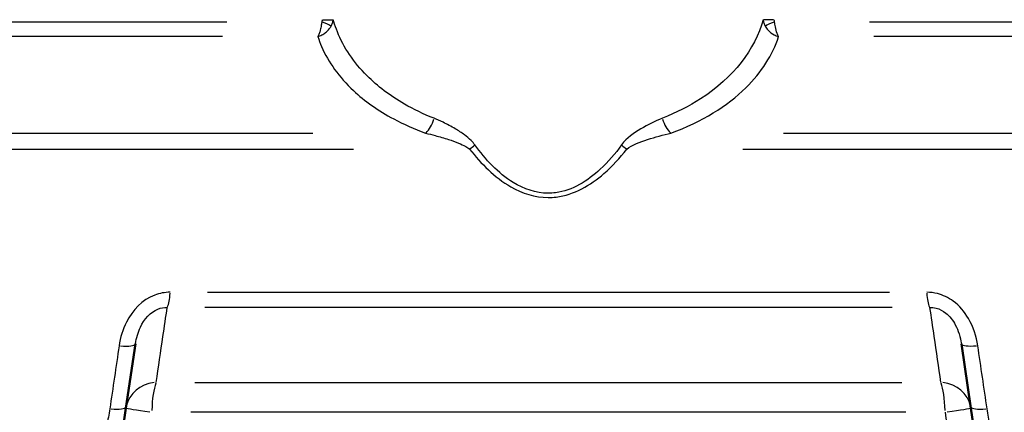
# Model space of a CAD drawing. Units: millimetres. Extents: x -10 to 430, y -10 to 604.
# Drawn here: x 146 to 168, y 351 to 360 of the extents above; entities that cross this region are included whole.
import ezdxf

# ---------------------------------------------------------------- set-up
doc = ezdxf.new("R2010")
doc.units = ezdxf.units.MM
doc.layers.add('Sichtbar (ISO)', color=7, linetype='Continuous', lineweight=50)
doc.layers.add('Sichtbar schmal (ISO)', color=8, linetype='Continuous', lineweight=25, true_color=0x808080)

msp = doc.modelspace()

# ---------------------------------------------------------------- linework, layer by layer
at = {"layer": 'Sichtbar (ISO)'}
for p, q in [((149.04, 352.906), (148.828, 351.486)), ((167.504, 351.486), (167.291, 352.907)), ((148.828, 351.486), (148.752, 350.977)), ((167.57, 351.039), (167.504, 351.486))]:
    msp.add_line(p, q, dxfattribs=at)
at = {"layer": 'Sichtbar schmal (ISO)'}
for p, q in [((127.785, 360.012), (151.059, 360.012)), ((153.182, 360.057), (153.405, 360.057)), ((163.139, 360.057), (162.916, 360.057)), ((165.262, 360.012), (188.535, 360.012)), ((150.964, 359.684), (127.615, 359.684)), ((188.705, 359.684), (165.356, 359.684)), ((124.589, 357.553), (152.958, 357.553)), ((163.363, 357.553), (191.731, 357.553)), ((124.354, 357.202), (153.859, 357.202)), ((162.462, 357.202), (191.966, 357.202)), ((150.628, 354.043), (165.703, 354.043)), ((165.763, 353.707), (150.568, 353.707)), ((150.352, 352.055), (165.979, 352.055)), ((166.067, 351.395), (150.264, 351.395))]:
    msp.add_line(p, q, dxfattribs=at)
for centre, major_axis, ratio, start_param, end_param in [((153.107, 360.012), (0.277, -0.114), 0.063455, 0.459132, 1.367814), ((163.214, 360.012), (-0.277, -0.114), 0.063455, 4.915372, 5.824053), ((155.429, 357.881), (-0.138, -0.375), 0.496162, 0.770442, 1.700068), ((160.891, 357.881), (0.138, -0.375), 0.496162, 4.583117, 5.512743), ((156.404, 357.296), (-0.313, -0.249), 0.215742, 1.482208, 1.817086), ((159.916, 357.296), (0.313, -0.249), 0.215742, 4.466099, 4.800977), ((149.689, 354.161), (0, 0.5), 0.240987, 3.622814, 4.430819), ((166.642, 354.161), (0, 0.5), 0.241298, 1.852366, 2.660371), ((148.546, 352.98), (0.495, -0.074), 0.201935, 5.075929, 6.219646), ((167.786, 352.981), (-0.495, -0.074), 0.201908, 0.063525, 1.206966), ((149.57, 351.375), (-0.742, 0.111), 0.906169, 5.00949, 6.216149), ((149.57, 351.375), (0, 0.75), 0.225083, 0.491747, 1.489202), ((166.762, 351.375), (0, -0.75), 0.225365, 1.65239, 2.649846), ((166.762, 351.375), (0.742, 0.111), 0.906176, 0.067031, 1.27358), ((148.337, 351.588), (0.495, -0.074), 0.201649, 5.079058, 6.21981), ((149.57, 351.375), (-0.742, 0.111), 0.007565, 0.067121, 1.275292), ((166.762, 351.375), (0.742, 0.111), 0.007608, 5.008165, 6.216079), ((167.994, 351.588), (-0.495, -0.074), 0.201623, 0.06336, 1.203839)]:
    msp.add_ellipse(centre, major_axis=major_axis, ratio=ratio, start_param=start_param, end_param=end_param, dxfattribs=at)
for points, knots in [([(153.156, 360.012), (153.153, 359.987), (153.15, 359.961), (153.14, 359.898), (153.132, 359.862), (153.116, 359.8), (153.107, 359.773), (153.089, 359.725), (153.08, 359.703), (153.069, 359.684)], [-0.01120268, -0.01120268, -0.01120268, -0.01120268, -0.00912874, -0.00912874, -0.00581045, -0.00581045, -0.00290446, -0.00290446, 0.00007768, 0.00007768, 0.00007768, 0.00007768]), ([(153.164, 360.057), (153.164, 360.049), (153.164, 360.042), (153.161, 360.027), (153.159, 360.019), (153.156, 360.012)], [0, 0, 0, 0, 0.002295687, 0.002295687, 0.004591375, 0.004591375, 0.004591375, 0.004591375]), ([(153.364, 359.914), (153.377, 359.937), (153.387, 359.961), (153.402, 360.009), (153.407, 360.033), (153.409, 360.057)], [-0.004591375, -0.004591375, -0.004591375, -0.004591375, -0.002295687, -0.002295687, 0, 0, 0, 0]), ([(155.637, 357.881), (155.404, 357.974), (155.186, 358.079), (154.663, 358.38), (154.386, 358.591), (153.858, 359.118), (153.64, 359.446), (153.471, 359.864), (153.445, 359.938), (153.422, 360.012), (153.418, 360.027), (153.413, 360.042), (153.409, 360.057)], [0, 0, 0, 0, 0.0930629, 0.0930629, 0.2419634, 0.2419634, 0.4355341, 0.4355341, 0.4764997, 0.4764997, 0.4764997, 0.48471, 0.48471, 0.48471, 0.48471]), ([(162.912, 360.057), (162.724, 359.397), (162.264, 358.786), (161.276, 358.15), (160.993, 358.004), (160.683, 357.881)], [2.6031105, 2.6031105, 2.6031105, 2.6031105, 2.9642578, 2.9642578, 3.0878123, 3.0878123, 3.0878123, 3.0878123]), ([(162.912, 360.057), (162.914, 360.033), (162.918, 360.009), (162.933, 359.961), (162.943, 359.937), (162.957, 359.914)], [-0.004591375, -0.004591375, -0.004591375, -0.004591375, -0.002295687, -0.002295687, 0, 0, 0, 0]), ([(163.165, 360.012), (163.162, 360.019), (163.16, 360.027), (163.157, 360.042), (163.156, 360.049), (163.156, 360.057)], [0, 0, 0, 0, 0.002295687, 0.002295687, 0.004591375, 0.004591375, 0.004591375, 0.004591375]), ([(163.251, 359.684), (163.24, 359.705), (163.23, 359.729), (163.205, 359.797), (163.191, 359.847), (163.174, 359.937), (163.169, 359.974), (163.165, 360.012)], [-0.01128036, -0.01128036, -0.01128036, -0.01128036, -0.00803546, -0.00803546, -0.00309056, -0.00309056, 0, 0, 0, 0]), ([(153.069, 359.684), (153.1, 359.693), (153.13, 359.706), (153.188, 359.735), (153.215, 359.753), (153.271, 359.797), (153.299, 359.824), (153.338, 359.873), (153.352, 359.893), (153.364, 359.914)], [-0.00007768, -0.00007768, -0.00007768, -0.00007768, 0.00290446, 0.00290446, 0.00581045, 0.00581045, 0.00912874, 0.00912874, 0.01120268, 0.01120268, 0.01120268, 0.01120268]), ([(162.957, 359.914), (162.974, 359.883), (162.996, 359.853), (163.06, 359.785), (163.105, 359.751), (163.185, 359.708), (163.218, 359.694), (163.251, 359.684)], [0, 0, 0, 0, 0.00309056, 0.00309056, 0.00803546, 0.00803546, 0.01128036, 0.01128036, 0.01128036, 0.01128036]), ([(153.069, 359.684), (153.094, 359.61), (153.121, 359.536), (153.302, 359.118), (153.536, 358.79), (154.103, 358.263), (154.401, 358.052), (154.962, 357.752), (155.197, 357.646), (155.448, 357.553)], [-0.4764997, -0.4764997, -0.4764997, -0.4764997, -0.4355341, -0.4355341, -0.2419634, -0.2419634, -0.0930629, -0.0930629, 0, 0, 0, 0]), ([(160.873, 357.553), (161.56, 357.808), (162.12, 358.155), (162.88, 358.898), (163.121, 359.282), (163.251, 359.684)], [-0.4765014, -0.4765014, -0.4765014, -0.4765014, -0.2216876, -0.2216876, 0, 0, 0, 0]), ([(156.538, 357.296), (156.513, 357.33), (156.486, 357.361), (156.41, 357.436), (156.361, 357.477), (156.244, 357.565), (156.176, 357.609), (156.017, 357.704), (155.927, 357.751), (155.77, 357.825), (155.704, 357.854), (155.637, 357.881)], [0, 0, 0, 0, 0.013263, 0.013263, 0.0344839, 0.0344839, 0.062071, 0.062071, 0.0979342, 0.0979342, 0.1242631, 0.1242631, 0.1242631, 0.1242631]), ([(160.683, 357.881), (160.525, 357.818), (160.365, 357.741), (160.055, 357.555), (159.897, 357.452), (159.783, 357.296)], [0, 0, 0, 0, 0.0629085, 0.0629085, 0.1242191, 0.1242191, 0.1242191, 0.1242191]), ([(155.448, 357.553), (155.52, 357.537), (155.592, 357.52), (155.763, 357.475), (155.861, 357.447), (156.033, 357.39), (156.107, 357.364), (156.233, 357.311), (156.287, 357.286), (156.368, 357.241), (156.397, 357.222), (156.424, 357.202)], [-0.1242631, -0.1242631, -0.1242631, -0.1242631, -0.0979342, -0.0979342, -0.062071, -0.062071, -0.0344839, -0.0344839, -0.013263, -0.013263, 0, 0, 0, 0]), ([(159.897, 357.202), (160.02, 357.296), (160.19, 357.358), (160.526, 357.469), (160.7, 357.515), (160.873, 357.553)], [-0.1242191, -0.1242191, -0.1242191, -0.1242191, -0.0629085, -0.0629085, 0, 0, 0, 0]), ([(156.424, 357.202), (156.678, 356.879), (156.972, 356.579), (157.583, 356.227), (157.87, 356.135), (158.16, 356.135)], [-0.430388, -0.430388, -0.430388, -0.430388, -0.3035791, -0.3035791, -0.2151921, -0.2151921, -0.2151921, -0.2151921]), ([(158.16, 356.229), (157.889, 356.229), (157.621, 356.321), (157.05, 356.672), (156.775, 356.973), (156.538, 357.296)], [0.2151921, 0.2151921, 0.2151921, 0.2151921, 0.3035791, 0.3035791, 0.430388, 0.430388, 0.430388, 0.430388]), ([(159.783, 357.296), (159.641, 357.102), (159.485, 356.919), (159.032, 356.496), (158.695, 356.287), (158.269, 356.232), (158.215, 356.229), (158.16, 356.229)], [0, 0, 0, 0, 0.0759486, 0.0759486, 0.1974663, 0.1974663, 0.2151921, 0.2151921, 0.2151921, 0.2151921]), ([(158.16, 356.135), (158.218, 356.135), (158.277, 356.138), (158.733, 356.193), (159.093, 356.403), (159.578, 356.825), (159.744, 357.009), (159.897, 357.202)], [-0.2151921, -0.2151921, -0.2151921, -0.2151921, -0.1974663, -0.1974663, -0.0759486, -0.0759486, 0, 0, 0, 0]), ([(149.806, 354.043), (149.69, 354.043), (149.573, 354.022), (149.193, 353.876), (148.973, 353.648), (148.757, 353.221), (148.704, 353.043), (148.677, 352.863)], [0, 0, 0, 0, 0.0363166, 0.0363166, 0.1253022, 0.1253022, 0.1809181, 0.1809181, 0.1809181, 0.1809181]), ([(167.654, 352.863), (167.623, 353.072), (167.556, 353.279), (167.362, 353.611), (167.249, 353.745), (167.006, 353.924), (166.887, 353.982), (166.684, 354.033), (166.604, 354.043), (166.525, 354.043)], [0, 0, 0, 0, 0.0646017, 0.0646017, 0.116285, 0.116285, 0.1560414, 0.1560414, 0.1808891, 0.1808891, 0.1808891, 0.1808891]), ([(149.04, 352.906), (149.059, 353.033), (149.094, 353.157), (149.231, 353.452), (149.367, 353.607), (149.599, 353.699), (149.67, 353.711), (149.74, 353.707)], [-0.1809181, -0.1809181, -0.1809181, -0.1809181, -0.1253022, -0.1253022, -0.0363166, -0.0363166, 0, 0, 0, 0]), ([(149.498, 352.055), (149.548, 352.394), (149.597, 352.732), (149.678, 353.282), (149.709, 353.495), (149.74, 353.707)], [-0.4855381, -0.4855381, -0.4855381, -0.4855381, -0.2427691, -0.2427691, -0.090058, -0.090058, -0.090058, -0.090058]), ([(166.591, 353.707), (166.639, 353.71), (166.688, 353.705), (166.811, 353.674), (166.884, 353.637), (167.033, 353.517), (167.104, 353.427), (167.226, 353.197), (167.269, 353.053), (167.291, 352.907)], [-0.1808891, -0.1808891, -0.1808891, -0.1808891, -0.1560414, -0.1560414, -0.116285, -0.116285, -0.0646017, -0.0646017, 0, 0, 0, 0]), ([(166.591, 353.707), (166.622, 353.495), (166.654, 353.282), (166.734, 352.731), (166.784, 352.393), (166.833, 352.055)], [-0.395497, -0.395497, -0.395497, -0.395497, -0.2426296, -0.2426296, 0, 0, 0, 0]), ([(148.677, 352.863), (148.643, 352.631), (148.609, 352.399), (148.54, 351.935), (148.505, 351.703), (148.471, 351.47)], [0, 0, 0, 0, 0.0718873, 0.0718873, 0.1437745, 0.1437745, 0.1437745, 0.1437745]), ([(167.86, 351.47), (167.826, 351.703), (167.791, 351.935), (167.723, 352.399), (167.688, 352.631), (167.654, 352.863)], [0, 0, 0, 0, 0.0718971, 0.0718971, 0.1437942, 0.1437942, 0.1437942, 0.1437942]), ([(148.471, 351.47), (148.45, 351.349), (148.429, 351.225), (148.401, 351.069), (148.395, 351.038), (148.389, 351.007)], [0, 0, 0, 0, 0.04707567, 0.04707567, 0.05893961, 0.05893961, 0.05893961, 0.05893961]), ([(167.933, 351.056), (167.93, 351.071), (167.928, 351.086), (167.903, 351.225), (167.881, 351.349), (167.86, 351.47)], [-0.05274112, -0.05274112, -0.05274112, -0.05274112, -0.04707097, -0.04707097, 0, 0, 0, 0]), ([(166.931, 351.395), (166.944, 351.307), (166.958, 351.218), (166.971, 351.13), (166.979, 351.079), (166.987, 351.029), (166.994, 350.978)], [-1.518559865, -1.518559865, -1.518559865, -1.518559865, -1.517511987, -1.517511987, -1.517511987, -1.516909104, -1.516909104, -1.516909104, -1.516909104])]:
    msp.add_open_spline(points, degree=3, knots=knots, dxfattribs=at)

doc.saveas('drawing.dxf')
